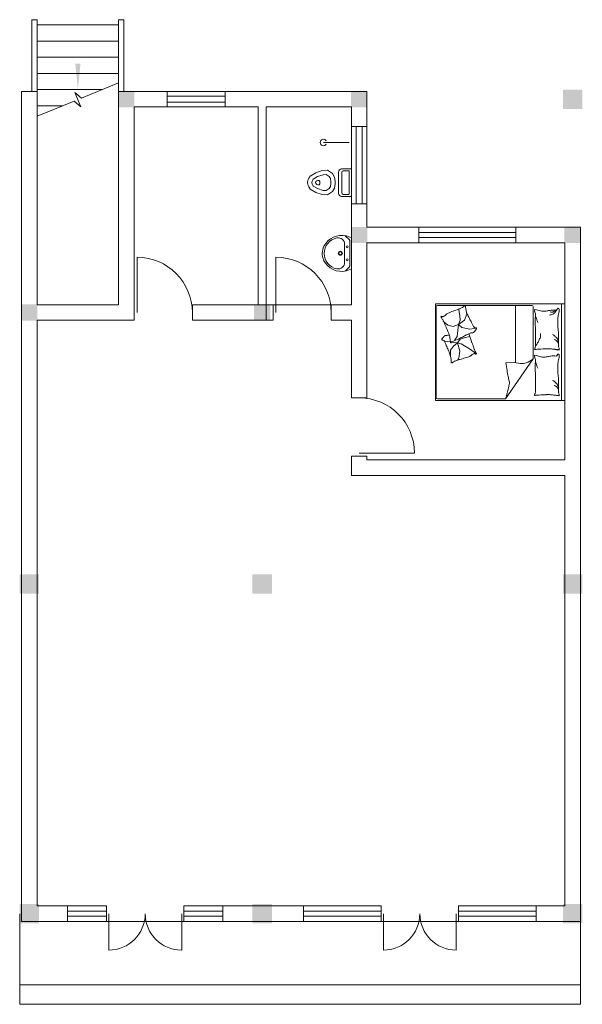
# Model space of a CAD drawing. Extents: x 7265 to 32302, y 6598 to 44016.
# Drawn here: x 7265 to 15965, y 28469 to 43700 of the extents above; entities that cross this region are included whole.
import ezdxf

# ---------------------------------------------------------------- set-up
doc = ezdxf.new("R2010")
doc.units = 0
doc.header["$LTSCALE"] = 25
doc.header["$MEASUREMENT"] = 0
doc.linetypes.add('DASH', pattern=[0.35, 0.25, -0.1])
doc.layers.add('iii', color=7, linetype='Continuous', lineweight=9)
doc.styles.add('DIM_FONT', font='SIMPLEX', dxfattribs={"width": 0.8})
doc.styles.get("Standard").update_dxf_attribs({"font": 'arial.ttf'})

msp = doc.modelspace()

# ---------------------------------------------------------------- linework, layer by layer
at = {"layer": 'iii', "lineweight": 9}
for p, q in [((7455, 42590), (7455, 43700)), ((7455, 43700), (7535, 43700)), ((7535, 42590), (7535, 43700)), ((7535, 43620), (8795, 43620)), ((8795, 42590), (8795, 43700)), ((8795, 43700), (8875, 43700)), ((8875, 42590), (8875, 43700)), ((7535, 43370), (8795, 43370)), ((7535, 43120), (8795, 43120)), ((7535, 42870), (8795, 42870)), ((8795, 42722), (8221, 42488)), ((7295, 29750), (7295, 42590)), ((7295, 42590), (7535, 42590)), ((7535, 42620), (8545, 42620)), ((7535, 39290), (7535, 42590)), ((8221, 42488), (8120, 42576)), ((8120, 42576), (8211, 42354)), ((8795, 42590), (8795, 39290)), ((8795, 42590), (12635, 42590)), ((12635, 42590), (12635, 40490)), ((8110, 42442), (7535, 42207)), ((7535, 42370), (7933, 42370)), ((8211, 42354), (8110, 42442)), ((8192, 42370), (8204, 42370)), ((9035, 42350), (9035, 39290)), ((9035, 42350), (10955, 42350)), ((10955, 42350), (10955, 39290)), ((11075, 42350), (11075, 39050)), ((11075, 42350), (12395, 42350)), ((12395, 42350), (12395, 40550)), ((12358, 41800), (11963, 41800)), ((11745, 41259), (11758, 41281)), ((11758, 41281), (11845, 41332)), ((11845, 41332), (11945, 41365)), ((11872, 41273), (11957, 41301)), ((11945, 41365), (12024, 41370)), ((11957, 41301), (12006, 41304)), ((12006, 41304), (12053, 41273)), ((12024, 41370), (12101, 41319)), ((12101, 41319), (12133, 41264)), ((12194, 41017), (12194, 41343)), ((12385, 41393), (12244, 41393)), ((12246, 41018), (12246, 41342)), ((12354, 41362), (12266, 41362)), ((12359, 41180), (12359, 41357)), ((12395, 41180), (12395, 41383)), ((11799, 41224), (11805, 41233)), ((11799, 41138), (11805, 41127)), ((11805, 41233), (11872, 41273)), ((11805, 41127), (11872, 41087)), ((12053, 41273), (12071, 41242)), ((12071, 41242), (12078, 41192)), ((12071, 41118), (12078, 41168)), ((12078, 41192), (12078, 41180)), ((12078, 41168), (12078, 41180)), ((12133, 41264), (12143, 41197)), ((12133, 41096), (12143, 41163)), ((12143, 41197), (12143, 41180)), ((12143, 41163), (12143, 41180)), ((12359, 41180), (12359, 41003)), ((12395, 41180), (12395, 40977)), ((11744, 41103), (11758, 41080)), ((11758, 41080), (11845, 41028)), ((11845, 41028), (11945, 40995)), ((11872, 41087), (11957, 41059)), ((11945, 40995), (12024, 40990)), ((11957, 41059), (12006, 41056)), ((12006, 41056), (12053, 41087)), ((12024, 40990), (12101, 41041)), ((12053, 41087), (12071, 41118)), ((12101, 41041), (12133, 41096)), ((12354, 40998), (12266, 40998)), ((12385, 40967), (12244, 40967)), ((12395, 40550), (12395, 39290)), ((12635, 40490), (13439, 40490)), ((13439, 40250), (13439, 40490)), ((13439, 40490), (14939, 40490)), ((14939, 40410), (13439, 40410)), ((14939, 40490), (15935, 40490)), ((14939, 40250), (14939, 40490)), ((15935, 40490), (15935, 29750)), ((12290, 40226), (12290, 39944)), ((12290, 39944), (12290, 40226)), ((12358, 40301), (12300, 40358)), ((12395, 40325), (12317, 40354)), ((12373, 39905), (12373, 40265)), ((12395, 40325), (12395, 39844)), ((12395, 39847), (12395, 40324)), ((12635, 37850), (12635, 40250)), ((12635, 40250), (13439, 40250)), ((14939, 40330), (13439, 40330)), ((13439, 40250), (14939, 40250)), ((14939, 40250), (15695, 40250)), ((15695, 36890), (15695, 40250)), ((9080, 39170), (9080, 40025)), ((11228, 39170), (11228, 40025)), ((12359, 39871), (12305, 39813)), ((12395, 39844), (12317, 39815)), ((13695, 39307), (15695, 39307)), ((13695, 37807), (13695, 39307)), ((15643, 39307), (15643, 37807)), ((15695, 39307), (15695, 37807)), ((7535, 39290), (8795, 39290)), ((9035, 39290), (9035, 39050)), ((9935, 39290), (11183, 39290)), ((9935, 39290), (9935, 39050)), ((11183, 39290), (11183, 39050)), ((11183, 39290), (12083, 39290)), ((12083, 39290), (12395, 39290)), ((12083, 39290), (12083, 39050)), ((13707, 39261), (13707, 37856)), ((15187, 39281), (13727, 39281)), ((14057, 39217), (14051, 39220)), ((14074, 39119), (14057, 39217)), ((14143, 39052), (14181, 39146)), ((14181, 39146), (14177, 39170)), ((14934, 39261), (14934, 38392)), ((15207, 38454), (15207, 39261)), ((15227, 39219), (15257, 39212)), ((15257, 39212), (15340, 39191)), ((7535, 29990), (7535, 39050)), ((7535, 39050), (8795, 39050)), ((8795, 39050), (9035, 39050)), ((9935, 39050), (11183, 39050)), ((12083, 39050), (12395, 39050)), ((12395, 37850), (12395, 39050)), ((13885, 38973), (13823, 39026)), ((14050, 38983), (14143, 39052)), ((14050, 38983), (14078, 39050)), ((14078, 39050), (14074, 39119)), ((13968, 38952), (13885, 38973)), ((14050, 38983), (13968, 38952)), ((14050, 38983), (14031, 38797)), ((14102, 38938), (14050, 38983)), ((14224, 38912), (14102, 38938)), ((14327, 38926), (14224, 38912)), ((13928, 38715), (13834, 38727)), ((14037, 38702), (13943, 38714)), ((13995, 38737), (13951, 38719)), ((14037, 38702), (13974, 38652)), ((13995, 38747), (13987, 38735)), ((14031, 38797), (13995, 38747)), ((14051, 38760), (13995, 38737)), ((14037, 38702), (14079, 38759)), ((14093, 38684), (14037, 38702)), ((14037, 38702), (14069, 38573)), ((14079, 38759), (14136, 38779)), ((14136, 38779), (14225, 38799)), ((13974, 38652), (13927, 38587)), ((13927, 38587), (13927, 38494)), ((14069, 38573), (14055, 38470)), ((14223, 38609), (14093, 38684)), ((14327, 38530), (14223, 38609)), ((14055, 38470), (14035, 38434)), ((15207, 38454), (14779, 37836)), ((14914, 38395), (14784, 38393)), ((15009, 38381), (14914, 38395)), ((15227, 38510), (15257, 38503)), ((15257, 38503), (15340, 38482)), ((12635, 37850), (12395, 37850)), ((15695, 37807), (13695, 37807)), ((13727, 37836), (14779, 37836)), ((12395, 36650), (12395, 36950)), ((12635, 36950), (12395, 36950)), ((12515, 36995), (13370, 36995)), ((12635, 36890), (12635, 36950)), ((12635, 36890), (15695, 36890)), ((15695, 36650), (12395, 36650)), ((15695, 29990), (15695, 36650)), ((15935, 30311), (15935, 28469)), ((7265, 29870), (7265, 28469)), ((8006, 29990), (7535, 29990)), ((8006, 29990), (8006, 29750)), ((8606, 29990), (8006, 29990)), ((8006, 29910), (8606, 29910)), ((8606, 29990), (8606, 29750)), ((8606, 29990), (8606, 29750)), ((8642, 29870), (8642, 29306)), ((9770, 29870), (9770, 29306)), ((9806, 29990), (9806, 29750)), ((9806, 29990), (9806, 29750)), ((10406, 29990), (9806, 29990)), ((9806, 29910), (10406, 29910)), ((10406, 29990), (10406, 29750)), ((10406, 29990), (11653, 29990)), ((11653, 29990), (11653, 29750)), ((12853, 29990), (11653, 29990)), ((11653, 29910), (12853, 29910)), ((12853, 29990), (12853, 29750)), ((12853, 29990), (12853, 29750)), ((12889, 29870), (12889, 29306)), ((14017, 29870), (14017, 29306)), ((14053, 29990), (14053, 29750)), ((14053, 29990), (14053, 29750)), ((15253, 29990), (14053, 29990)), ((14053, 29910), (15253, 29910)), ((15695, 29990), (15253, 29990)), ((15253, 29990), (15253, 29750)), ((8006, 29750), (7295, 29750)), ((8006, 29830), (8606, 29830)), ((8606, 29750), (8006, 29750)), ((8606, 29750), (9806, 29750)), ((9806, 29830), (10406, 29830)), ((10406, 29750), (9806, 29750)), ((11653, 29750), (10406, 29750)), ((11653, 29830), (12853, 29830)), ((12853, 29750), (11653, 29750)), ((12853, 29750), (14053, 29750)), ((14053, 29830), (15253, 29830)), ((15253, 29750), (14053, 29750)), ((15935, 29750), (15253, 29750)), ((7265, 28769), (15935, 28769)), ((7265, 28469), (15935, 28469))]:
    msp.add_line(p, q, dxfattribs=at)
at = {"layer": 'iii', "linetype": 'DASH', "lineweight": 9}
for p, q in [((9545, 42350), (9545, 42590)), ((9545, 42518), (10445, 42518)), ((10445, 42350), (10445, 42590)), ((9545, 42422), (10445, 42422)), ((12395, 42050), (12635, 42050)), ((12467, 42050), (12467, 40850)), ((12563, 42050), (12563, 40850)), ((12395, 40850), (12635, 40850))]:
    msp.add_line(p, q, dxfattribs=at)
at = {"layer": 'iii', "lineweight": 9}
for centre, radius in [((12223, 40087), 31.6), ((12223, 40087), 23), ((12330, 40185), 16.3), ((12330, 39985), 16.3)]:
    msp.add_circle(centre, radius, dxfattribs=at)
for centre, radius, start, end in [((11963, 41800), 50, 31.0332, 328.9668), ((12244, 41343), 50, 90, 180), ((12266, 41342), 20, 90, 180), ((12354, 41357), 5, 0, 90), ((12385, 41383), 10, 0, 90), ((11845, 41180), 128, 136.021, 222.9619), ((11845, 41180), 62.6, 136.021, 222.9619), ((11885, 41167), 47.8, 77.2641, 164.6652), ((11885, 41193), 47.8, 195.3348, 282.7359), ((11854, 41179), 54.1, 1.1332, 40.3816), ((11854, 41181), 54.1, 319.6184, 358.8668), ((12244, 41017), 50, 180, 270), ((12266, 41018), 20, 180, 270), ((12354, 41003), 5, 270, 0), ((12385, 40977), 10, 270, 0), ((12243, 40056), 307, 76.1751, 152.9361), ((12216, 40085), 243, 100.5602, 259.4398), ((12190, 40226), 100, 0, 100.5602), ((12323, 40265), 50, 0, 45.4393), ((12243, 40113), 307, 183.4064, 183.411), ((12194, 40084), 250, 153.5372, 204.1929), ((9080, 39170), 855, 0, 90), ((11228, 39170), 855, 0, 90), ((12243, 40113), 307, 205.2704, 283.8249), ((12190, 39944), 100, 259.4398, 0), ((12323, 39905), 50, 316.819, 0), ((13727, 39261), 20, 90, 180), ((13922, 39085), 81, 120.4694, 134.0964), ((13980, 38985), 197, 112.2355, 120.4694), ((14664, 37313), 2003, 109.6584, 112.2355), ((14544, 37647), 1648, 108.2369, 109.6584), ((13858, 39730), 545, 288.2369, 290.7081), ((13987, 39388), 180, 290.7081, 295.1732), ((12931, 41635), 2662, 295.1732, 296.3332), ((14079, 39317), 75.5, 296.3332, 319.4914), ((14149, 39257), 16.8, 89.0386, 139.4914), ((14149, 39268), 5.8, 31.6917, 89.0386), ((14111, 39244), 50.9, 13.0402, 31.6917), ((14102, 39242), 59.9, 356.6119, 13.0402), ((14225, 39235), 63, 176.6119, 192.6252), ((14583, 39315), 430, 192.6252, 200.7486), ((14764, 39384), 624, 200.7486, 207.4921), ((14954, 39261), 20, 90, 180), ((15187, 39261), 20, 0, 90), ((15227, 39218), 0.917, 75.9551, 184.0829), ((15496, 39238), 271, 184.0829, 189.4841), ((15455, 39231), 230, 189.4841, 197.3864), ((15122, 39127), 120, 6.4341, 17.3864), ((15356, 39257), 67.7, 255.9548, 272.6649), ((15329, 39847), 659, 272.6649, 278.0051), ((15376, 39509), 317, 278.0051, 282.1984), ((15629, 38337), 882, 99.6844, 102.1984), ((15490, 39267), 91.5, 255.3149, 270), ((15515, 39005), 204, 90, 99.6844), ((15444, 39270), 140, 286.515, 297.3988), ((15490, 39231), 56.2, 270, 288.7799), ((15442, 39373), 206, 288.7799, 291.8149), ((15444, 39270), 140, 297.3988, 315.0976), ((15515, 38717), 492, 83.7676, 90), ((15463, 39322), 151, 291.8149, 295.3551), ((15505, 39233), 52.6, 295.3551, 311.4429), ((15480, 39261), 89.9, 311.4429, 323.7359), ((15444, 39270), 140, 315.0976, 332.7964), ((15603, 39204), 34.2, 116.5805, 175.5998), ((15593, 39222), 13.1, 11.2724, 116.5805), ((15831, 39080), 242, 164.256, 172.4531), ((15305, 39228), 305, 344.256, 351.5628), ((15517, 39207), 90.4, 360, 11.2724), ((15447, 39207), 161, 351.5628, 0), ((13784, 39108), 4.43, 107.6767, 180.4475), ((13815, 39109), 35.2, 180.4475, 204.7411), ((13785, 39107), 6.3, 40.9751, 107.6767), ((13838, 39119), 60.1, 204.7411, 222.9813), ((13800, 39120), 14.2, 220.9751, 263.9885), ((13736, 39024), 79.2, 27.1028, 42.9813), ((13807, 39183), 77.1, 263.9885, 271.6673), ((13061, 38679), 837, 24.5246, 27.1028), ((13809, 39121), 15.3, 271.6673, 288.9668), ((13801, 39144), 39.3, 288.9668, 301.2138), ((13639, 39411), 352, 301.2138, 305.3015), ((9188, 36912), 5094, 23.4795, 24.5246), ((13730, 39282), 194, 305.3015, 314.0964), ((19390, 41791), 5838, 207.4921, 207.8482), ((8832, 36213), 6102, 27.4999, 27.8482), ((12456, 38100), 2016, 26.4147, 27.4999), ((17036, 40375), 3097, 206.4147, 207.2902), ((15464, 39048), 230, 168.4414, 182.7491), ((16638, 39105), 1405, 182.7491, 184.6176), ((15096, 39124), 146, 348.4414, 6.4341), ((15947, 39334), 739, 197.1982, 199.428), ((15947, 39334), 739, 199.428, 201.6577), ((15947, 39334), 739, 201.6577, 203.4844), ((15947, 39334), 739, 203.4844, 205.3111), ((15444, 39270), 140, 275.6311, 286.515), ((16268, 39022), 683, 172.4531, 180), ((16634, 39022), 1049, 180, 186.0867), ((10976, 37688), 3145, 21.0043, 23.4795), ((14625, 37925), 1005, 112.4162, 115.0529), ((14329, 38865), 117, 190.7366, 196.6085), ((14259, 38812), 45.8, 81.9508, 112.4162), ((14269, 38880), 22.6, 261.9508, 305.8936), ((14236, 38924), 77.4, 305.8936, 316.4776), ((14315, 38971), 35.9, 207.2902, 273.2455), ((14135, 39021), 218, 316.4776, 322.7849), ((13782, 39289), 660, 322.7849, 323.7837), ((14624, 38673), 383, 142.4713, 143.7837), ((14318, 38922), 12.7, 321.1864, 93.2455), ((14356, 38878), 45.2, 135.8726, 142.4713), ((14274, 38958), 69.7, 315.8726, 321.1864), ((14025, 38894), 1216, 2.6096, 4.6176), ((11881, 38796), 3362, 0.9704, 2.6096), ((9525, 38756), 5719, 359.7135, 0.9704), ((15049, 38827), 272, 355.9172, 3.5552), ((16117, 38967), 529, 186.0867, 190.1899), ((15446, 38846), 152, 2.5386, 10.1899), ((15309, 38840), 290, 355.1982, 2.5386), ((13805, 38756), 12.7, 136.7905, 268.8496), ((13846, 38717), 69.7, 131.4767, 136.7905), ((13770, 38803), 45.2, 311.4767, 318.0754), ((13519, 39029), 383, 318.0754, 319.3878), ((13804, 38708), 35.9, 22.8944, 88.8496), ((14311, 38350), 660, 138.389, 139.3878), ((13980, 38644), 218, 132.0817, 138.389), ((13886, 38748), 77.4, 121.4977, 132.0817), ((10984, 37517), 3097, 22.0188, 22.8944), ((13857, 38795), 22.6, 77.5549, 121.4977), ((13872, 38862), 45.8, 257.5549, 288.0203), ((13575, 39774), 1005, 288.0203, 289.3448), ((13803, 38774), 117, 8.1216, 21.0043), ((13853, 38781), 66.3, 355.4882, 8.1216), ((13990, 38770), 71.2, 175.4882, 187.6784), ((14097, 38785), 179, 187.6784, 194.8807), ((13735, 38688), 195, 7.9822, 14.8807), ((13895, 38711), 34, 355.7407, 7.9822), ((13938, 38708), 9.2, 175.7407, 199.3799), ((13934, 38706), 4.67, 199.3799, 342.8133), ((13960, 38698), 23.1, 112.2355, 162.8133), ((13970, 38958), 214, 292.2355, 299.936), ((14858, 37416), 1565, 117.0884, 119.936), ((14913, 37308), 1687, 115.0529, 117.0884), ((17231, 39731), 3145, 196.6085, 199.0836), ((19074, 40368), 5094, 199.0836, 200.1287), ((14080, 38733), 1164, 356.426, 359.7135), ((15002, 38852), 313, 327.865, 333.5015), ((14000, 39351), 1432, 333.5015, 335.6735), ((14843, 38970), 507, 335.6735, 339.3257), ((15263, 38812), 58, 339.3257, 355.9172), ((15428, 38645), 200, 61.6832, 66.9972), ((15500, 38777), 49.3, 50.9651, 61.6832), ((15389, 38641), 225, 43.8115, 50.9651), ((15501, 38658), 99.2, 53.8234, 71.5603), ((15269, 38525), 392, 38.3886, 43.8115), ((15501, 38658), 99.2, 36.0864, 53.8234), ((15516, 38721), 76.8, 27.2396, 38.3886), ((15501, 38658), 99.2, 15.9352, 36.0864), ((15376, 38649), 234, 20.8603, 27.2396), ((16468, 38743), 873, 175.1982, 179.4243), ((17089, 38737), 1494, 179.4243, 181.9079), ((15724, 39434), 2016, 202.0188, 203.104), ((19482, 41037), 6102, 203.104, 203.4523), ((8528, 36285), 5838, 23.0962, 23.4523), ((13325, 38331), 624, 16.3527, 23.0962), ((15076, 38903), 837, 200.1287, 202.7069), ((14377, 38610), 79.2, 202.7069, 218.5854), ((14268, 38523), 60.1, 20.3452, 38.5854), ((14292, 38532), 35.2, 356.0516, 20.3452), ((15313, 38588), 87.5, 163.7788, 172.8796), ((15227, 38599), 1.32, 172.8796, 253.3022), ((15233, 38616), 19.3, 253.3022, 279.9984), ((15303, 38591), 76.7, 152.7159, 163.7788), ((15194, 38647), 45.3, 332.7159, 347.131), ((15292, 38281), 321, 93.5049, 99.9984), ((15096, 38670), 146, 347.131, 356.426), ((14649, 39073), 729, 324.1737, 327.865), ((16106, 24992), 13636, 93.055, 93.5049), ((15452, 37244), 1365, 91.6331, 93.055), ((15432, 37931), 679, 86.6313, 91.6331), ((15418, 37697), 913, 82.3191, 86.6313), ((15514, 38405), 198, 77.8905, 82.3191), ((15607, 38839), 246, 257.8905, 261.8665), ((15577, 38628), 32.8, 261.8665, 291.421), ((15595, 38583), 15.6, 68.0096, 111.421), ((16416, 38714), 821, 181.9079, 185.2592), ((15501, 38658), 99.2, 355.7841, 15.9352), ((15652, 38644), 53.9, 185.2592, 210.6513), ((15599, 38594), 4.28, 348.1069, 68.0096), ((15605, 38592), 2.32, 168.1069, 289.564), ((15581, 38602), 28.9, 355.6975, 30.6513), ((15605, 38594), 3.42, 289.564, 338.2117), ((15585, 38602), 25.1, 338.2117, 355.6975), ((13511, 38385), 430, 8.2293, 16.3527), ((13874, 38438), 63, 352.216, 8.2293), ((13996, 38421), 59.9, 172.216, 188.6443), ((13987, 38420), 50.9, 188.6443, 207.2959), ((13947, 38399), 5.8, 207.2959, 264.6428), ((13948, 38410), 16.8, 264.6428, 315.0955), ((14013, 38345), 75.5, 111.9373, 135.0955), ((14979, 35946), 2662, 110.7773, 111.9373), ((14099, 38266), 180, 106.3122, 110.7773), ((14201, 37915), 545, 103.841, 106.3122), ((13677, 40045), 1648, 283.841, 285.2625), ((13583, 40388), 2003, 285.2625, 287.8396), ((14137, 38668), 197, 287.8396, 296.0735), ((14187, 38564), 81, 296.0735, 309.7005), ((14363, 38353), 194, 120.9056, 129.7005), ((14444, 38217), 352, 116.8179, 120.9056), ((14303, 38496), 39.3, 104.5709, 116.8179), ((14297, 38519), 15.3, 87.2714, 104.5709), ((14294, 38458), 77.1, 79.5926, 87.2714), ((14306, 38520), 14.2, 36.5792, 79.5926), ((14322, 38532), 6.3, 216.5792, 283.2808), ((14322, 38530), 4.43, 283.2808, 356.0516), ((18530, 38899), 3780, 187.692, 189.495), ((15035, 38560), 180, 261.8644, 290.1488), ((14967, 38743), 375, 290.1488, 309.6445), ((15227, 38509), 0.917, 75.9551, 184.0829), ((15496, 38528), 271, 184.0829, 189.4841), ((15455, 38522), 230, 189.4841, 197.3864), ((15464, 38339), 230, 168.4414, 182.7491), ((15122, 38417), 120, 6.4341, 17.3864), ((15096, 38414), 146, 348.4414, 6.4341), ((15947, 38625), 739, 197.1982, 199.428), ((15356, 38548), 67.7, 255.9548, 272.6649), ((15329, 39138), 659, 272.6649, 278.0051), ((15376, 38800), 317, 278.0051, 282.1984), ((15629, 37628), 882, 99.6844, 102.1984), ((15515, 38296), 204, 90, 99.6844), ((15515, 38008), 492, 83.7676, 90), ((15603, 38494), 34.2, 116.5805, 175.5998), ((16268, 38313), 683, 172.4531, 180), ((15593, 38513), 13.1, 11.2724, 116.5805), ((15831, 38371), 242, 164.256, 172.4531), ((15305, 38519), 305, 344.256, 351.5628), ((15517, 38498), 90.4, 360, 11.2724), ((15447, 38498), 161, 351.5628, 0), ((17354, 38702), 2588, 189.495, 191.6741), ((16638, 38395), 1405, 182.7491, 184.6176), ((14025, 38184), 1216, 2.6096, 4.6176), ((11881, 38087), 3362, 0.9704, 2.6096), ((15947, 38625), 739, 199.428, 201.6577), ((15947, 38625), 739, 201.6577, 203.4844), ((15947, 38625), 739, 203.4844, 205.3111), ((16634, 38313), 1049, 180, 186.0867), ((17283, 38688), 2516, 191.6741, 193.1904), ((14645, 38069), 194, 7.7304, 13.1904), ((14780, 38088), 58.1, 349.2724, 7.7304), ((9525, 38047), 5719, 359.7135, 0.9704), ((15428, 37935), 200, 61.6832, 66.9972), ((15500, 38068), 49.3, 50.9651, 61.6832), ((15389, 37931), 225, 43.8115, 50.9651), ((15269, 37816), 392, 38.3886, 43.8115), ((16117, 38258), 529, 186.0867, 190.1899), ((16468, 38034), 873, 175.1982, 179.4243), ((15446, 38137), 152, 2.5386, 10.1899), ((15309, 38131), 290, 355.1982, 2.5386), ((10843, 38833), 4065, 347.0745, 349.2724), ((15194, 37938), 45.3, 332.7159, 347.131), ((15096, 37960), 146, 347.131, 356.426), ((14080, 38024), 1164, 356.426, 359.7135), ((15501, 37948), 99.2, 53.8234, 71.5603), ((15501, 37948), 99.2, 36.0864, 53.8234), ((15516, 38012), 76.8, 27.2396, 38.3886), ((15501, 37948), 99.2, 15.9352, 36.0864), ((15376, 37940), 234, 20.8603, 27.2396), ((17089, 38028), 1494, 179.4243, 181.9079), ((16416, 38005), 821, 181.9079, 185.2592), ((15501, 37948), 99.2, 355.7841, 15.9352), ((15652, 37935), 53.9, 185.2592, 210.6513), ((12515, 36995), 855, 0, 90), ((13727, 37856), 20, 180, 270), ((13031, 38395), 1835, 342.2636, 344.0648), ((14164, 38071), 657, 344.0648, 347.0745), ((15313, 37879), 87.5, 163.7788, 172.8796), ((15227, 37890), 1.32, 172.8796, 253.3022), ((15233, 37907), 19.3, 253.3022, 279.9984), ((15303, 37882), 76.7, 152.7159, 163.7788), ((15292, 37572), 321, 93.5049, 99.9984), ((16106, 24282), 13636, 93.055, 93.5049), ((15452, 36535), 1365, 91.6331, 93.055), ((15432, 37221), 679, 86.6313, 91.6331), ((15418, 36987), 913, 82.3191, 86.6313), ((15514, 37696), 198, 77.8905, 82.3191), ((15607, 38130), 246, 257.8905, 261.8665), ((15577, 37919), 32.8, 261.8665, 291.421), ((15595, 37874), 15.6, 68.0096, 111.421), ((15599, 37885), 4.28, 348.1069, 68.0096), ((15605, 37883), 2.32, 168.1069, 289.564), ((15581, 37893), 28.9, 355.6975, 30.6513), ((15605, 37884), 3.42, 289.564, 338.2117), ((15585, 37892), 25.1, 338.2117, 355.6975), ((8642, 29870), 564, 270, 0), ((9770, 29870), 564, 180, 270), ((12889, 29870), 564, 270, 0), ((14017, 29870), 564, 180, 270)]:
    msp.add_arc(centre, radius, start, end, dxfattribs=at)
for points in [[(8165, 42620), (8205, 43020), (8125, 43020)], [(8790, 42345), (9040, 42345), (8790, 42595), (9040, 42595)], [(12390, 42345), (12640, 42345), (12390, 42595), (12640, 42595)], [(15665, 42320), (15965, 42320), (15665, 42620), (15965, 42620)], [(12390, 40245), (12640, 40245), (12390, 40495), (12640, 40495)], [(15690, 40245), (15940, 40245), (15690, 40495), (15940, 40495)], [(7290, 39045), (7540, 39045), (7290, 39295), (7540, 39295)], [(10890, 39045), (11140, 39045), (10890, 39295), (11140, 39295)], [(7265, 34820), (7565, 34820), (7265, 35120), (7565, 35120)], [(10865, 34820), (11165, 34820), (10865, 35120), (11165, 35120)], [(15665, 34820), (15965, 34820), (15665, 35120), (15965, 35120)], [(7265, 29720), (7565, 29720), (7265, 30020), (7565, 30020)], [(10865, 29720), (11165, 29720), (10865, 30020), (11165, 30020)], [(15665, 29720), (15965, 29720), (15665, 30020), (15965, 30020)]]:
    msp.add_solid(points, dxfattribs=at)

# ---------------------------------------------------------------- texts
at = {"layer": 'iii', "lineweight": 9, "text_generation_flag": 4, "width": 0.8, "flags": 9}
for tag, s in [('YSIZE', '420'), ('XSIZE', '650')]:
    msp.add_attdef(tag, (12395, 41078), s, height=0.5, dxfattribs=at)
for tag, s in [('YSIZE', '450'), ('XSIZE', '550')]:
    msp.add_attdef(tag, (12395, 40084), s, height=0.5, rotation=90, dxfattribs=at)
at = {"layer": 'iii', "lineweight": 9, "style": 'DIM_FONT', "width": 0.8, "flags": 9}
for tag, s in [('YSIZE', '2000'), ('XSIZE', '1500')]:
    msp.add_attdef(tag, (15695, 39307), s, height=0.5, rotation=270, dxfattribs=at)

doc.saveas('drawing.dxf')
